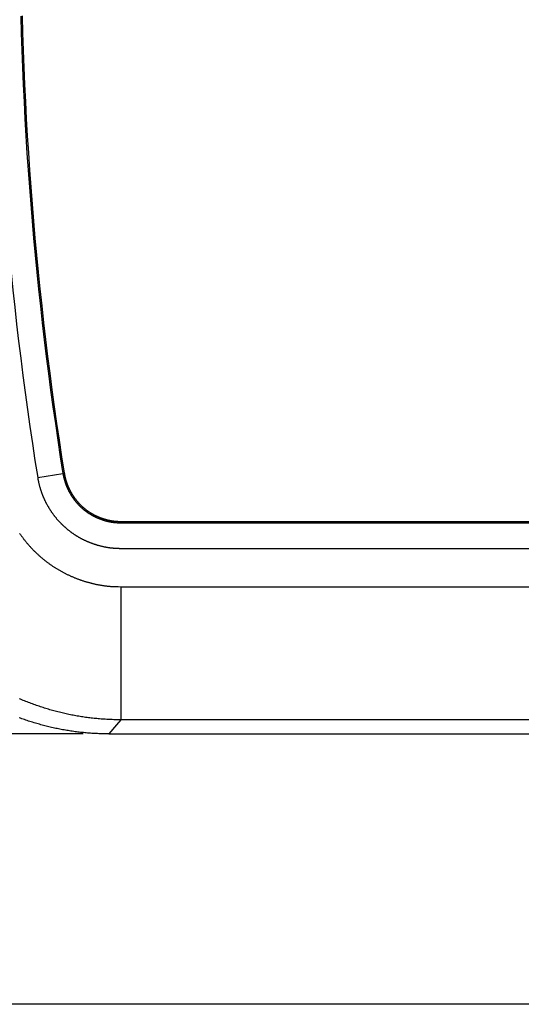
# Model space of a CAD drawing. Units: millimetres. Extents: x 0 to 841, y 0 to 594.
# Drawn here: x 65 to 94, y 193 to 251 of the extents above; entities that cross this region are included whole.
import ezdxf

# ---------------------------------------------------------------- set-up
doc = ezdxf.new("R2010")
doc.units = ezdxf.units.MM
doc.layers.add('LAYER_1', color=179, linetype='Continuous')
doc.layers.add('SLD-0', color=179, linetype='Continuous')

msp = doc.modelspace()

# ---------------------------------------------------------------- linework, layer by layer
at = {"layer": 'LAYER_1'}
for p, q in [((68.325, 209.068), (35.735, 209.068)), ((184.385, 193.222), (52.235, 193.222))]:
    msp.add_line(p, q, dxfattribs=at)
at = {"layer": 'SLD-0'}
for p, q in [((64.672, 251.136), (64.7, 250.13)), ((64.751, 251.138), (64.778, 250.133)), ((64.7, 250.13), (64.733, 249.125)), ((64.778, 250.133), (64.811, 249.128)), ((64.733, 249.125), (64.77, 248.12)), ((64.811, 249.128), (64.849, 248.124)), ((64.77, 248.12), (64.813, 247.116)), ((64.849, 248.124), (64.891, 247.12)), ((64.813, 247.116), (64.86, 246.113)), ((64.891, 247.12), (64.939, 246.117)), ((64.86, 246.113), (64.913, 245.11)), ((64.939, 246.117), (64.992, 245.114)), ((64.913, 245.11), (64.971, 244.108)), ((64.992, 245.114), (65.049, 244.112)), ((64.971, 244.108), (65.033, 243.106)), ((65.049, 244.112), (65.112, 243.111)), ((65.033, 243.106), (65.101, 242.106)), ((65.112, 243.111), (65.179, 242.111)), ((65.101, 242.106), (65.173, 241.107)), ((65.179, 242.111), (65.251, 241.112)), ((65.173, 241.107), (65.25, 240.108)), ((65.251, 241.112), (65.329, 240.114)), ((65.25, 240.108), (65.332, 239.111)), ((65.329, 240.114), (65.411, 239.118)), ((65.332, 239.111), (65.42, 238.115)), ((65.411, 239.118), (65.498, 238.122)), ((65.42, 238.115), (65.512, 237.12)), ((65.498, 238.122), (65.59, 237.127)), ((65.512, 237.12), (65.608, 236.126)), ((65.59, 237.127), (65.687, 236.134)), ((65.608, 236.126), (65.71, 235.134)), ((65.687, 236.134), (65.788, 235.142)), ((65.71, 235.134), (65.817, 234.143)), ((65.788, 235.142), (65.895, 234.152)), ((65.817, 234.143), (65.928, 233.154)), ((65.895, 234.152), (66.006, 233.163)), ((65.928, 233.154), (66.044, 232.166)), ((66.006, 233.163), (66.122, 232.176)), ((66.044, 232.166), (66.165, 231.18)), ((66.122, 232.176), (66.243, 231.19)), ((66.165, 231.18), (66.29, 230.196)), ((66.243, 231.19), (66.368, 230.206)), ((66.29, 230.196), (66.42, 229.213)), ((66.368, 230.206), (66.498, 229.223)), ((66.42, 229.213), (66.555, 228.232)), ((66.498, 229.223), (66.633, 228.243)), ((66.555, 228.232), (66.695, 227.253)), ((66.633, 228.243), (66.772, 227.264)), ((66.695, 227.253), (66.839, 226.276)), ((66.772, 227.264), (66.916, 226.287)), ((66.839, 226.276), (66.987, 225.3)), ((66.916, 226.287), (67.065, 225.312)), ((66.987, 225.3), (67.141, 224.327)), ((67.065, 225.312), (67.218, 224.34)), ((65.659, 224.092), (67.141, 224.327)), ((65.659, 224.092), (65.664, 224.065)), ((65.664, 224.065), (65.668, 224.038)), ((65.668, 224.038), (65.673, 224.011)), ((65.673, 224.011), (65.678, 223.984)), ((65.678, 223.984), (65.682, 223.957)), ((65.682, 223.957), (65.688, 223.93)), ((65.688, 223.93), (65.693, 223.903)), ((65.693, 223.903), (65.698, 223.876)), ((65.698, 223.876), (65.704, 223.85)), ((67.218, 224.34), (67.141, 224.327)), ((67.141, 224.327), (67.144, 224.305)), ((67.144, 224.305), (67.148, 224.283)), ((67.148, 224.283), (67.152, 224.261)), ((67.152, 224.261), (67.156, 224.239)), ((67.156, 224.239), (67.16, 224.217)), ((67.16, 224.217), (67.164, 224.196)), ((67.164, 224.196), (67.168, 224.175)), ((67.168, 224.175), (67.173, 224.153)), ((67.173, 224.153), (67.177, 224.132)), ((67.177, 224.132), (67.182, 224.111)), ((67.182, 224.111), (67.187, 224.09)), ((67.187, 224.09), (67.192, 224.069)), ((67.192, 224.069), (67.197, 224.049)), ((67.197, 224.049), (67.202, 224.028)), ((67.202, 224.028), (67.207, 224.008)), ((67.207, 224.008), (67.213, 223.988)), ((67.213, 223.988), (67.218, 223.967)), ((67.218, 224.34), (67.222, 224.318)), ((67.218, 223.967), (67.224, 223.947)), ((67.222, 224.318), (67.225, 224.296)), ((67.224, 223.947), (67.229, 223.928)), ((67.225, 224.296), (67.229, 224.275)), ((67.229, 224.275), (67.233, 224.254)), ((67.229, 223.928), (67.235, 223.908)), ((67.233, 224.254), (67.237, 224.232)), ((67.235, 223.908), (67.241, 223.888)), ((67.237, 224.232), (67.241, 224.211)), ((67.241, 224.211), (67.245, 224.191)), ((67.241, 223.888), (67.247, 223.868)), ((67.245, 224.191), (67.25, 224.17)), ((67.25, 224.17), (67.254, 224.149)), ((67.254, 224.149), (67.259, 224.129)), ((67.259, 224.129), (67.263, 224.108)), ((67.263, 224.108), (67.268, 224.088)), ((67.268, 224.088), (67.273, 224.068)), ((67.273, 224.068), (67.278, 224.048)), ((67.278, 224.048), (67.283, 224.028)), ((67.283, 224.028), (67.288, 224.008)), ((67.288, 224.008), (67.294, 223.988)), ((67.294, 223.988), (67.299, 223.969)), ((67.299, 223.969), (67.305, 223.949)), ((67.305, 223.949), (67.31, 223.93)), ((67.31, 223.93), (67.316, 223.911)), ((67.316, 223.911), (67.322, 223.892)), ((67.322, 223.892), (67.328, 223.873)), ((67.328, 223.873), (67.334, 223.854)), ((65.704, 223.85), (65.709, 223.823)), ((65.709, 223.823), (65.715, 223.797)), ((65.715, 223.797), (65.721, 223.77)), ((65.721, 223.77), (65.727, 223.744)), ((65.727, 223.744), (65.734, 223.717)), ((65.734, 223.717), (65.74, 223.691)), ((65.74, 223.691), (65.747, 223.664)), ((65.747, 223.664), (65.753, 223.638)), ((65.753, 223.638), (65.76, 223.612)), ((65.76, 223.612), (65.767, 223.586)), ((65.767, 223.586), (65.774, 223.559)), ((65.774, 223.559), (65.782, 223.533)), ((65.782, 223.533), (65.789, 223.507)), ((65.789, 223.507), (65.797, 223.481)), ((65.797, 223.481), (65.805, 223.455)), ((65.805, 223.455), (65.812, 223.429)), ((65.812, 223.429), (65.82, 223.404)), ((65.82, 223.404), (65.829, 223.378)), ((65.829, 223.378), (65.837, 223.352)), ((65.837, 223.352), (65.845, 223.326)), ((65.845, 223.326), (65.854, 223.301)), ((65.854, 223.301), (65.863, 223.275)), ((67.247, 223.868), (67.253, 223.849)), ((67.253, 223.849), (67.259, 223.83)), ((67.259, 223.83), (67.265, 223.81)), ((67.265, 223.81), (67.272, 223.791)), ((67.272, 223.791), (67.278, 223.772)), ((67.278, 223.772), (67.285, 223.753)), ((67.285, 223.753), (67.292, 223.734)), ((67.292, 223.734), (67.298, 223.716)), ((67.298, 223.716), (67.305, 223.697)), ((67.305, 223.697), (67.312, 223.678)), ((67.312, 223.678), (67.319, 223.66)), ((67.319, 223.66), (67.326, 223.642)), ((67.326, 223.642), (67.333, 223.623)), ((67.333, 223.623), (67.34, 223.605)), ((67.334, 223.854), (67.34, 223.835)), ((67.34, 223.835), (67.346, 223.816)), ((67.34, 223.605), (67.348, 223.587)), ((67.346, 223.816), (67.353, 223.798)), ((67.348, 223.587), (67.355, 223.569)), ((67.353, 223.798), (67.359, 223.779)), ((67.355, 223.569), (67.363, 223.551)), ((67.359, 223.779), (67.366, 223.761)), ((67.363, 223.551), (67.37, 223.533)), ((67.366, 223.761), (67.372, 223.743)), ((67.37, 223.533), (67.378, 223.516)), ((67.372, 223.743), (67.379, 223.724)), ((67.378, 223.516), (67.386, 223.498)), ((67.379, 223.724), (67.386, 223.706)), ((67.386, 223.706), (67.392, 223.688)), ((67.386, 223.498), (67.393, 223.481)), ((67.392, 223.688), (67.399, 223.67)), ((67.393, 223.481), (67.401, 223.463)), ((67.399, 223.67), (67.406, 223.652)), ((67.401, 223.463), (67.409, 223.446)), ((67.406, 223.652), (67.413, 223.635)), ((67.409, 223.446), (67.417, 223.428)), ((67.413, 223.635), (67.42, 223.617)), ((67.417, 223.428), (67.425, 223.411)), ((67.42, 223.617), (67.428, 223.599)), ((67.425, 223.411), (67.433, 223.394)), ((67.428, 223.599), (67.435, 223.582)), ((67.433, 223.394), (67.442, 223.377)), ((67.435, 223.582), (67.442, 223.564)), ((67.442, 223.564), (67.45, 223.547)), ((67.442, 223.377), (67.45, 223.36)), ((67.45, 223.547), (67.457, 223.53)), ((67.45, 223.36), (67.458, 223.343)), ((67.457, 223.53), (67.465, 223.513)), ((67.458, 223.343), (67.467, 223.327)), ((67.465, 223.513), (67.473, 223.496)), ((67.467, 223.327), (67.475, 223.31)), ((67.473, 223.496), (67.48, 223.479)), ((67.475, 223.31), (67.484, 223.293)), ((67.48, 223.479), (67.488, 223.462)), ((67.488, 223.462), (67.496, 223.445)), ((67.496, 223.445), (67.504, 223.428)), ((67.504, 223.428), (67.512, 223.412)), ((67.512, 223.412), (67.52, 223.395)), ((67.52, 223.395), (67.529, 223.379)), ((67.529, 223.379), (67.537, 223.362)), ((67.537, 223.362), (67.545, 223.346)), ((67.545, 223.346), (67.554, 223.33)), ((67.554, 223.33), (67.562, 223.314)), ((67.562, 223.314), (67.571, 223.297)), ((67.571, 223.297), (67.579, 223.281)), ((65.863, 223.275), (65.872, 223.25)), ((65.872, 223.25), (65.881, 223.224)), ((65.881, 223.224), (65.89, 223.199)), ((65.89, 223.199), (65.899, 223.173)), ((65.899, 223.173), (65.909, 223.148)), ((65.909, 223.148), (65.918, 223.123)), ((65.918, 223.123), (65.928, 223.097)), ((65.928, 223.097), (65.938, 223.072)), ((65.938, 223.072), (65.948, 223.047)), ((65.948, 223.047), (65.958, 223.022)), ((65.958, 223.022), (65.968, 222.997)), ((65.968, 222.997), (65.979, 222.972)), ((65.979, 222.972), (65.989, 222.947)), ((65.989, 222.947), (66, 222.922)), ((66, 222.922), (66.011, 222.897)), ((66.011, 222.897), (66.022, 222.872)), ((66.022, 222.872), (66.033, 222.848)), ((66.033, 222.848), (66.044, 222.823)), ((66.044, 222.823), (66.056, 222.798)), ((66.056, 222.798), (66.067, 222.774)), ((66.067, 222.774), (66.079, 222.749)), ((66.079, 222.749), (66.091, 222.725)), ((66.091, 222.725), (66.103, 222.701)), ((67.484, 223.293), (67.493, 223.277)), ((67.493, 223.277), (67.501, 223.26)), ((67.501, 223.26), (67.51, 223.244)), ((67.51, 223.244), (67.519, 223.228)), ((67.519, 223.228), (67.528, 223.211)), ((67.528, 223.211), (67.537, 223.195)), ((67.537, 223.195), (67.546, 223.179)), ((67.546, 223.179), (67.555, 223.163)), ((67.555, 223.163), (67.565, 223.147)), ((67.565, 223.147), (67.574, 223.131)), ((67.574, 223.131), (67.583, 223.116)), ((67.579, 223.281), (67.588, 223.266)), ((67.583, 223.116), (67.593, 223.1)), ((67.588, 223.266), (67.597, 223.25)), ((67.593, 223.1), (67.602, 223.084)), ((67.597, 223.25), (67.606, 223.234)), ((67.602, 223.084), (67.612, 223.069)), ((67.606, 223.234), (67.614, 223.218)), ((67.612, 223.069), (67.621, 223.053)), ((67.614, 223.218), (67.623, 223.202)), ((67.621, 223.053), (67.631, 223.038)), ((67.623, 223.202), (67.632, 223.187)), ((67.631, 223.038), (67.641, 223.022)), ((67.632, 223.187), (67.641, 223.171)), ((67.641, 223.171), (67.651, 223.156)), ((67.641, 223.022), (67.65, 223.007)), ((67.65, 223.007), (67.66, 222.992)), ((67.651, 223.156), (67.66, 223.141)), ((67.66, 223.141), (67.669, 223.125)), ((67.66, 222.992), (67.67, 222.977)), ((67.669, 223.125), (67.678, 223.11)), ((67.67, 222.977), (67.68, 222.962)), ((67.678, 223.11), (67.688, 223.095)), ((67.68, 222.962), (67.69, 222.947)), ((67.688, 223.095), (67.697, 223.08)), ((67.69, 222.947), (67.7, 222.932)), ((67.697, 223.08), (67.707, 223.065)), ((67.7, 222.932), (67.71, 222.917)), ((67.707, 223.065), (67.716, 223.05)), ((67.71, 222.917), (67.721, 222.902)), ((67.716, 223.05), (67.726, 223.035)), ((67.721, 222.902), (67.731, 222.887)), ((67.726, 223.035), (67.736, 223.02)), ((67.731, 222.887), (67.741, 222.873)), ((67.736, 223.02), (67.745, 223.005)), ((67.741, 222.873), (67.752, 222.858)), ((67.745, 223.005), (67.755, 222.991)), ((67.752, 222.858), (67.762, 222.844)), ((67.755, 222.991), (67.765, 222.976)), ((67.762, 222.844), (67.773, 222.829)), ((67.765, 222.976), (67.775, 222.961)), ((67.773, 222.829), (67.783, 222.815)), ((67.775, 222.961), (67.785, 222.947)), ((67.783, 222.815), (67.794, 222.801)), ((67.785, 222.947), (67.795, 222.933)), ((67.794, 222.801), (67.805, 222.786)), ((67.795, 222.933), (67.805, 222.918)), ((67.805, 222.918), (67.815, 222.904)), ((67.805, 222.786), (67.816, 222.772)), ((67.815, 222.904), (67.826, 222.89)), ((67.816, 222.772), (67.826, 222.758)), ((67.826, 222.89), (67.836, 222.876)), ((67.826, 222.758), (67.837, 222.744)), ((67.836, 222.876), (67.846, 222.862)), ((67.837, 222.744), (67.848, 222.73)), ((67.846, 222.862), (67.857, 222.848)), ((67.848, 222.73), (67.859, 222.716)), ((67.857, 222.848), (67.867, 222.834)), ((67.867, 222.834), (67.878, 222.82)), ((67.878, 222.82), (67.888, 222.806)), ((67.888, 222.806), (67.899, 222.793)), ((67.899, 222.793), (67.91, 222.779)), ((67.91, 222.779), (67.921, 222.765)), ((67.921, 222.765), (67.931, 222.752)), ((67.931, 222.752), (67.942, 222.739)), ((67.942, 222.739), (67.953, 222.725)), ((67.953, 222.725), (67.964, 222.712)), ((66.103, 222.701), (66.115, 222.676)), ((66.115, 222.676), (66.127, 222.652)), ((66.127, 222.652), (66.14, 222.628)), ((66.14, 222.628), (66.152, 222.603)), ((66.152, 222.603), (66.165, 222.579)), ((66.165, 222.579), (66.178, 222.555)), ((66.178, 222.555), (66.19, 222.531)), ((66.19, 222.531), (66.204, 222.507)), ((66.204, 222.507), (66.217, 222.483)), ((66.217, 222.483), (66.23, 222.459)), ((66.23, 222.459), (66.243, 222.436)), ((66.243, 222.436), (66.257, 222.412)), ((66.257, 222.412), (66.271, 222.388)), ((66.271, 222.388), (66.285, 222.365)), ((66.285, 222.365), (66.298, 222.341)), ((66.298, 222.341), (66.312, 222.318)), ((66.312, 222.318), (66.327, 222.295)), ((66.327, 222.295), (66.341, 222.271)), ((66.341, 222.271), (66.355, 222.248)), ((66.355, 222.248), (66.37, 222.225)), ((66.37, 222.225), (66.384, 222.202)), ((66.384, 222.202), (66.399, 222.18)), ((66.399, 222.18), (66.414, 222.157)), ((66.414, 222.157), (66.429, 222.134)), ((67.859, 222.716), (67.87, 222.702)), ((67.87, 222.702), (67.882, 222.689)), ((67.882, 222.689), (67.893, 222.675)), ((67.893, 222.675), (67.904, 222.661)), ((67.904, 222.661), (67.915, 222.648)), ((67.915, 222.648), (67.927, 222.634)), ((67.927, 222.634), (67.938, 222.621)), ((67.938, 222.621), (67.95, 222.608)), ((67.95, 222.608), (67.961, 222.595)), ((67.961, 222.595), (67.973, 222.581)), ((67.964, 222.712), (67.975, 222.699)), ((67.973, 222.581), (67.985, 222.568)), ((67.975, 222.699), (67.987, 222.686)), ((67.985, 222.568), (67.997, 222.555)), ((67.987, 222.686), (67.998, 222.672)), ((67.997, 222.555), (68.008, 222.542)), ((67.998, 222.672), (68.009, 222.659)), ((68.008, 222.542), (68.02, 222.529)), ((68.009, 222.659), (68.02, 222.647)), ((68.02, 222.647), (68.032, 222.634)), ((68.02, 222.529), (68.032, 222.517)), ((68.032, 222.634), (68.043, 222.621)), ((68.032, 222.517), (68.044, 222.504)), ((68.043, 222.621), (68.055, 222.608)), ((68.044, 222.504), (68.056, 222.491)), ((68.055, 222.608), (68.066, 222.596)), ((68.056, 222.491), (68.069, 222.479)), ((68.066, 222.596), (68.078, 222.583)), ((68.069, 222.479), (68.081, 222.466)), ((68.078, 222.583), (68.09, 222.57)), ((68.081, 222.466), (68.093, 222.454)), ((68.09, 222.57), (68.101, 222.558)), ((68.093, 222.454), (68.105, 222.441)), ((68.101, 222.558), (68.113, 222.546)), ((68.105, 222.441), (68.118, 222.429)), ((68.113, 222.546), (68.125, 222.533)), ((68.118, 222.429), (68.13, 222.417)), ((68.125, 222.533), (68.137, 222.521)), ((68.13, 222.417), (68.143, 222.404)), ((68.137, 222.521), (68.149, 222.509)), ((68.143, 222.404), (68.155, 222.392)), ((68.149, 222.509), (68.161, 222.497)), ((68.155, 222.392), (68.168, 222.38)), ((68.161, 222.497), (68.173, 222.485)), ((68.168, 222.38), (68.181, 222.368)), ((68.173, 222.485), (68.185, 222.473)), ((68.181, 222.368), (68.193, 222.356)), ((68.185, 222.473), (68.197, 222.461)), ((68.193, 222.356), (68.206, 222.344)), ((68.197, 222.461), (68.21, 222.449)), ((68.206, 222.344), (68.219, 222.333)), ((68.21, 222.449), (68.222, 222.437)), ((68.219, 222.333), (68.232, 222.321)), ((68.222, 222.437), (68.234, 222.426)), ((68.232, 222.321), (68.245, 222.309)), ((68.234, 222.426), (68.247, 222.414)), ((68.245, 222.309), (68.258, 222.298)), ((68.247, 222.414), (68.259, 222.402)), ((68.258, 222.298), (68.271, 222.286)), ((68.259, 222.402), (68.272, 222.391)), ((68.271, 222.286), (68.284, 222.275)), ((68.272, 222.391), (68.285, 222.379)), ((68.284, 222.275), (68.298, 222.264)), ((68.285, 222.379), (68.297, 222.368)), ((68.297, 222.368), (68.31, 222.357)), ((68.298, 222.264), (68.311, 222.252)), ((68.31, 222.357), (68.323, 222.346)), ((68.311, 222.252), (68.324, 222.241)), ((68.323, 222.346), (68.336, 222.334)), ((68.324, 222.241), (68.338, 222.23)), ((68.336, 222.334), (68.349, 222.323)), ((68.338, 222.23), (68.351, 222.219)), ((68.349, 222.323), (68.362, 222.312)), ((68.351, 222.219), (68.365, 222.208)), ((68.362, 222.312), (68.375, 222.301)), ((68.365, 222.208), (68.378, 222.197)), ((68.375, 222.301), (68.388, 222.291)), ((68.378, 222.197), (68.392, 222.186)), ((68.388, 222.291), (68.401, 222.28)), ((68.392, 222.186), (68.406, 222.175)), ((68.401, 222.28), (68.414, 222.269)), ((68.406, 222.175), (68.419, 222.164)), ((68.414, 222.269), (68.427, 222.258)), ((68.419, 222.164), (68.433, 222.154)), ((68.427, 222.258), (68.441, 222.248)), ((68.433, 222.154), (68.447, 222.143)), ((68.441, 222.248), (68.454, 222.237)), ((68.447, 222.143), (68.461, 222.133)), ((68.454, 222.237), (68.468, 222.227)), ((68.468, 222.227), (68.481, 222.216)), ((68.481, 222.216), (68.495, 222.206)), ((68.495, 222.206), (68.508, 222.196)), ((68.508, 222.196), (68.522, 222.185)), ((68.522, 222.185), (68.536, 222.175)), ((68.536, 222.175), (68.549, 222.165)), ((68.549, 222.165), (68.563, 222.155)), ((68.563, 222.155), (68.577, 222.145)), ((68.577, 222.145), (68.591, 222.135)), ((66.429, 222.134), (66.444, 222.112)), ((66.444, 222.112), (66.459, 222.089)), ((66.459, 222.089), (66.474, 222.067)), ((66.474, 222.067), (66.49, 222.045)), ((66.49, 222.045), (66.505, 222.022)), ((66.505, 222.022), (66.521, 222)), ((66.521, 222), (66.536, 221.978)), ((66.536, 221.978), (66.552, 221.956)), ((66.552, 221.956), (66.568, 221.935)), ((66.568, 221.935), (66.584, 221.913)), ((66.584, 221.913), (66.601, 221.891)), ((66.601, 221.891), (66.617, 221.87)), ((66.617, 221.87), (66.633, 221.848)), ((66.633, 221.848), (66.65, 221.827)), ((66.65, 221.827), (66.667, 221.806)), ((66.667, 221.806), (66.684, 221.784)), ((66.684, 221.784), (66.7, 221.763)), ((66.7, 221.763), (66.718, 221.742)), ((66.718, 221.742), (66.735, 221.721)), ((66.735, 221.721), (66.752, 221.701)), ((66.752, 221.701), (66.769, 221.68)), ((66.769, 221.68), (66.787, 221.659)), ((66.787, 221.659), (66.805, 221.639)), ((66.805, 221.639), (66.823, 221.618)), ((66.823, 221.618), (66.84, 221.598)), ((66.84, 221.598), (66.859, 221.578)), ((66.859, 221.578), (66.877, 221.557)), ((68.461, 222.133), (68.475, 222.122)), ((68.475, 222.122), (68.489, 222.112)), ((68.489, 222.112), (68.503, 222.102)), ((68.503, 222.102), (68.518, 222.091)), ((68.518, 222.091), (68.532, 222.081)), ((68.532, 222.081), (68.546, 222.071)), ((68.546, 222.071), (68.56, 222.061)), ((68.56, 222.061), (68.575, 222.051)), ((68.575, 222.051), (68.589, 222.041)), ((68.589, 222.041), (68.604, 222.031)), ((68.591, 222.135), (68.605, 222.126)), ((68.604, 222.031), (68.618, 222.022)), ((68.605, 222.126), (68.619, 222.116)), ((68.618, 222.022), (68.633, 222.012)), ((68.619, 222.116), (68.633, 222.106)), ((68.633, 222.106), (68.648, 222.097)), ((68.633, 222.012), (68.648, 222.002)), ((68.648, 222.097), (68.662, 222.087)), ((68.648, 222.002), (68.663, 221.993)), ((68.662, 222.087), (68.676, 222.078)), ((68.663, 221.993), (68.678, 221.983)), ((68.676, 222.078), (68.691, 222.068)), ((68.678, 221.983), (68.692, 221.974)), ((68.691, 222.068), (68.705, 222.059)), ((68.692, 221.974), (68.707, 221.965)), ((68.705, 222.059), (68.72, 222.05)), ((68.707, 221.965), (68.722, 221.955)), ((68.72, 222.05), (68.734, 222.04)), ((68.722, 221.955), (68.737, 221.946)), ((68.734, 222.04), (68.749, 222.031)), ((68.737, 221.946), (68.753, 221.937)), ((68.749, 222.031), (68.763, 222.022)), ((68.753, 221.937), (68.768, 221.928)), ((68.763, 222.022), (68.778, 222.013)), ((68.768, 221.928), (68.783, 221.919)), ((68.778, 222.013), (68.793, 222.004)), ((68.783, 221.919), (68.798, 221.91)), ((68.793, 222.004), (68.808, 221.996)), ((68.798, 221.91), (68.814, 221.901)), ((68.808, 221.996), (68.823, 221.987)), ((68.814, 221.901), (68.829, 221.892)), ((68.823, 221.987), (68.838, 221.978)), ((68.829, 221.892), (68.845, 221.884)), ((68.838, 221.978), (68.853, 221.969)), ((68.845, 221.884), (68.86, 221.875)), ((68.853, 221.969), (68.868, 221.961)), ((68.86, 221.875), (68.876, 221.867)), ((68.868, 221.961), (68.883, 221.952)), ((68.876, 221.867), (68.892, 221.858)), ((68.883, 221.952), (68.898, 221.944)), ((68.892, 221.858), (68.907, 221.85)), ((68.898, 221.944), (68.913, 221.936)), ((68.907, 221.85), (68.923, 221.841)), ((68.913, 221.936), (68.929, 221.927)), ((68.923, 221.841), (68.939, 221.833)), ((68.929, 221.927), (68.944, 221.919)), ((68.939, 221.833), (68.955, 221.825)), ((68.944, 221.919), (68.96, 221.911)), ((68.955, 221.825), (68.971, 221.817)), ((68.96, 221.911), (68.975, 221.903)), ((68.971, 221.817), (68.987, 221.809)), ((68.975, 221.903), (68.991, 221.895)), ((68.987, 221.809), (69.003, 221.801)), ((68.991, 221.895), (69.006, 221.887)), ((69.003, 221.801), (69.019, 221.793)), ((69.006, 221.887), (69.022, 221.879)), ((69.019, 221.793), (69.035, 221.785)), ((69.022, 221.879), (69.038, 221.871)), ((69.035, 221.785), (69.052, 221.777)), ((69.038, 221.871), (69.054, 221.863)), ((69.052, 221.777), (69.068, 221.769)), ((69.054, 221.863), (69.069, 221.856)), ((69.068, 221.769), (69.084, 221.762)), ((69.069, 221.856), (69.085, 221.848)), ((69.084, 221.762), (69.101, 221.754)), ((69.085, 221.848), (69.101, 221.841)), ((69.101, 221.841), (69.117, 221.833)), ((69.101, 221.754), (69.117, 221.747)), ((69.117, 221.833), (69.133, 221.826)), ((69.117, 221.747), (69.134, 221.739)), ((69.133, 221.826), (69.15, 221.818)), ((69.134, 221.739), (69.151, 221.732)), ((69.15, 221.818), (69.166, 221.811)), ((69.151, 221.732), (69.167, 221.725)), ((69.166, 221.811), (69.182, 221.804)), ((69.167, 221.725), (69.184, 221.717)), ((69.182, 221.804), (69.198, 221.797)), ((69.184, 221.717), (69.201, 221.71)), ((69.198, 221.797), (69.215, 221.79)), ((69.201, 221.71), (69.218, 221.703)), ((69.215, 221.79), (69.231, 221.783)), ((69.218, 221.703), (69.235, 221.696)), ((69.231, 221.783), (69.248, 221.776)), ((69.235, 221.696), (69.252, 221.689)), ((69.248, 221.776), (69.264, 221.769)), ((69.252, 221.689), (69.269, 221.683)), ((69.264, 221.769), (69.281, 221.762)), ((69.269, 221.683), (69.286, 221.676)), ((69.281, 221.762), (69.298, 221.756)), ((69.286, 221.676), (69.303, 221.669)), ((69.298, 221.756), (69.315, 221.749)), ((69.303, 221.669), (69.32, 221.662)), ((69.315, 221.749), (69.331, 221.742)), ((69.32, 221.662), (69.337, 221.656)), ((69.331, 221.742), (69.348, 221.736)), ((69.337, 221.656), (69.355, 221.649)), ((69.348, 221.736), (69.365, 221.729)), ((69.355, 221.649), (69.372, 221.643)), ((69.365, 221.729), (69.382, 221.723)), ((69.372, 221.643), (69.39, 221.637)), ((69.382, 221.723), (69.399, 221.717)), ((69.39, 221.637), (69.407, 221.63)), ((69.399, 221.717), (69.416, 221.711)), ((69.407, 221.63), (69.425, 221.624)), ((69.416, 221.711), (69.433, 221.705)), ((69.425, 221.624), (69.443, 221.618)), ((69.433, 221.705), (69.451, 221.698)), ((69.443, 221.618), (69.46, 221.612)), ((69.451, 221.698), (69.468, 221.693)), ((69.46, 221.612), (69.478, 221.606)), ((69.468, 221.693), (69.485, 221.687)), ((69.478, 221.606), (69.496, 221.6)), ((69.485, 221.687), (69.503, 221.681)), ((69.496, 221.6), (69.514, 221.595)), ((69.503, 221.681), (69.52, 221.675)), ((69.514, 221.595), (69.532, 221.589)), ((69.52, 221.675), (69.538, 221.67)), ((69.532, 221.589), (69.55, 221.583)), ((69.538, 221.67), (69.555, 221.664)), ((69.55, 221.583), (69.568, 221.578)), ((69.555, 221.664), (69.573, 221.659)), ((69.568, 221.578), (69.587, 221.573)), ((69.573, 221.659), (69.591, 221.653)), ((69.587, 221.573), (69.605, 221.567)), ((69.591, 221.653), (69.609, 221.648)), ((69.605, 221.567), (69.623, 221.562)), ((69.609, 221.648), (69.627, 221.643)), ((69.627, 221.643), (69.645, 221.638)), ((69.645, 221.638), (69.663, 221.633)), ((69.663, 221.633), (69.681, 221.628)), ((69.681, 221.628), (69.699, 221.623)), ((69.699, 221.623), (69.717, 221.618)), ((69.717, 221.618), (69.736, 221.614)), ((69.736, 221.614), (69.754, 221.609)), ((69.754, 221.609), (69.773, 221.605)), ((69.773, 221.605), (69.791, 221.6)), ((69.791, 221.6), (69.81, 221.596)), ((69.81, 221.596), (69.829, 221.592)), ((69.829, 221.592), (69.847, 221.588)), ((69.847, 221.588), (69.866, 221.584)), ((69.866, 221.584), (69.885, 221.58)), ((69.885, 221.58), (69.904, 221.576)), ((69.904, 221.576), (69.924, 221.573)), ((69.924, 221.573), (69.943, 221.569)), ((69.943, 221.569), (69.962, 221.566)), ((69.962, 221.566), (69.982, 221.563)), ((66.877, 221.557), (66.895, 221.537)), ((66.895, 221.537), (66.913, 221.517)), ((66.913, 221.517), (66.932, 221.497)), ((66.932, 221.497), (66.951, 221.478)), ((66.951, 221.478), (66.969, 221.458)), ((66.969, 221.458), (66.988, 221.438)), ((66.988, 221.438), (67.007, 221.419)), ((67.007, 221.419), (67.026, 221.4)), ((67.026, 221.4), (67.046, 221.38)), ((67.046, 221.38), (67.065, 221.361)), ((67.065, 221.361), (67.085, 221.342)), ((67.085, 221.342), (67.104, 221.323)), ((67.104, 221.323), (67.124, 221.304)), ((67.124, 221.304), (67.144, 221.285)), ((67.144, 221.285), (67.164, 221.267)), ((67.164, 221.267), (67.184, 221.248)), ((67.184, 221.248), (67.204, 221.23)), ((67.204, 221.23), (67.224, 221.211)), ((67.224, 221.211), (67.244, 221.193)), ((67.244, 221.193), (67.265, 221.175)), ((67.265, 221.175), (67.285, 221.157)), ((67.285, 221.157), (67.306, 221.139)), ((67.306, 221.139), (67.326, 221.121)), ((67.326, 221.121), (67.347, 221.104)), ((67.347, 221.104), (67.368, 221.086)), ((67.368, 221.086), (67.389, 221.069)), ((67.389, 221.069), (67.41, 221.051)), ((67.41, 221.051), (67.431, 221.034)), ((67.431, 221.034), (67.453, 221.017)), ((67.453, 221.017), (67.474, 221)), ((67.474, 221), (67.495, 220.984)), ((69.623, 221.562), (69.642, 221.557)), ((69.642, 221.557), (69.66, 221.552)), ((69.66, 221.552), (69.679, 221.547)), ((69.679, 221.547), (69.698, 221.542)), ((69.698, 221.542), (69.717, 221.537)), ((69.717, 221.537), (69.736, 221.533)), ((69.736, 221.533), (69.755, 221.528)), ((69.755, 221.528), (69.774, 221.524)), ((69.774, 221.524), (69.793, 221.519)), ((69.793, 221.519), (69.812, 221.515)), ((69.812, 221.515), (69.831, 221.511)), ((69.831, 221.511), (69.851, 221.507)), ((69.851, 221.507), (69.87, 221.503)), ((69.87, 221.503), (69.89, 221.499)), ((69.89, 221.499), (69.909, 221.496)), ((69.909, 221.496), (69.929, 221.492)), ((69.929, 221.492), (69.949, 221.489)), ((69.949, 221.489), (69.969, 221.485)), ((69.969, 221.485), (69.989, 221.482)), ((69.982, 221.563), (70.001, 221.56)), ((69.989, 221.482), (70.009, 221.479)), ((70.001, 221.56), (70.021, 221.556)), ((70.009, 221.479), (70.029, 221.476)), ((70.021, 221.556), (70.041, 221.554)), ((70.029, 221.476), (70.05, 221.473)), ((70.041, 221.554), (70.061, 221.551)), ((70.05, 221.473), (70.07, 221.47)), ((70.061, 221.551), (70.081, 221.548)), ((70.07, 221.47), (70.091, 221.467)), ((70.081, 221.548), (70.101, 221.545)), ((70.091, 221.467), (70.111, 221.465)), ((70.101, 221.545), (70.121, 221.543)), ((70.111, 221.465), (70.132, 221.462)), ((70.121, 221.543), (70.141, 221.541)), ((70.132, 221.462), (70.153, 221.46)), ((70.141, 221.541), (70.161, 221.538)), ((70.153, 221.46), (70.174, 221.458)), ((70.161, 221.538), (70.182, 221.536)), ((70.174, 221.458), (70.195, 221.456)), ((70.182, 221.536), (70.202, 221.534)), ((70.195, 221.456), (70.216, 221.454)), ((70.202, 221.534), (70.223, 221.532)), ((70.216, 221.454), (70.237, 221.452)), ((70.223, 221.532), (70.244, 221.531)), ((70.237, 221.452), (70.259, 221.451)), ((70.244, 221.531), (70.265, 221.529)), ((70.259, 221.451), (70.28, 221.449)), ((70.265, 221.529), (70.285, 221.527)), ((70.28, 221.449), (70.302, 221.448)), ((70.285, 221.527), (70.307, 221.526)), ((70.302, 221.448), (70.323, 221.446)), ((70.307, 221.526), (70.328, 221.525)), ((70.323, 221.446), (70.345, 221.445)), ((70.328, 221.525), (70.349, 221.524)), ((70.345, 221.445), (70.367, 221.444)), ((70.349, 221.524), (70.37, 221.523)), ((70.367, 221.444), (70.389, 221.443)), ((70.37, 221.523), (70.392, 221.522)), ((70.389, 221.443), (70.411, 221.442)), ((70.392, 221.522), (70.414, 221.521)), ((70.411, 221.442), (70.433, 221.442)), ((70.414, 221.521), (70.435, 221.52)), ((70.433, 221.442), (70.456, 221.441)), ((70.435, 221.52), (70.457, 221.52)), ((70.456, 221.441), (70.478, 221.441)), ((70.457, 221.52), (70.479, 221.52)), ((70.478, 221.441), (70.501, 221.441)), ((70.479, 221.52), (70.501, 221.519)), ((70.501, 221.519), (70.523, 221.519)), ((70.501, 221.441), (70.523, 221.441)), ((70.523, 221.519), (74.128, 221.52)), ((70.523, 221.519), (70.523, 221.441)), ((70.523, 221.441), (166.096, 221.441)), ((74.128, 221.52), (88.548, 221.521)), ((88.548, 221.521), (102.968, 221.521)), ((64.601, 220.82), (64.623, 220.787)), ((64.623, 220.787), (64.646, 220.755)), ((64.646, 220.755), (64.669, 220.722)), ((64.669, 220.722), (64.692, 220.69)), ((64.692, 220.69), (64.715, 220.658)), ((64.715, 220.658), (64.738, 220.626)), ((64.738, 220.626), (64.762, 220.594)), ((64.762, 220.594), (64.785, 220.562)), ((64.785, 220.562), (64.809, 220.53)), ((64.809, 220.53), (64.833, 220.499)), ((64.833, 220.499), (64.857, 220.467)), ((64.857, 220.467), (64.881, 220.436)), ((64.881, 220.436), (64.906, 220.405)), ((67.495, 220.984), (67.517, 220.967)), ((67.517, 220.967), (67.538, 220.95)), ((67.538, 220.95), (67.56, 220.934)), ((67.56, 220.934), (67.582, 220.918)), ((67.582, 220.918), (67.603, 220.902)), ((67.603, 220.902), (67.625, 220.886)), ((67.625, 220.886), (67.647, 220.87)), ((67.647, 220.87), (67.669, 220.854)), ((67.669, 220.854), (67.691, 220.838)), ((67.691, 220.838), (67.713, 220.823)), ((67.713, 220.823), (67.736, 220.807)), ((67.736, 220.807), (67.758, 220.792)), ((67.758, 220.792), (67.781, 220.777)), ((67.781, 220.777), (67.803, 220.762)), ((67.803, 220.762), (67.826, 220.747)), ((67.826, 220.747), (67.848, 220.732)), ((67.848, 220.732), (67.871, 220.718)), ((67.871, 220.718), (67.894, 220.703)), ((67.894, 220.703), (67.917, 220.689)), ((67.917, 220.689), (67.94, 220.675)), ((67.94, 220.675), (67.963, 220.661)), ((67.963, 220.661), (67.986, 220.647)), ((67.986, 220.647), (68.009, 220.633)), ((68.009, 220.633), (68.033, 220.619)), ((68.033, 220.619), (68.056, 220.606)), ((68.056, 220.606), (68.08, 220.592)), ((68.08, 220.592), (68.103, 220.579)), ((68.103, 220.579), (68.127, 220.566)), ((68.127, 220.566), (68.151, 220.552)), ((68.151, 220.552), (68.175, 220.54)), ((68.175, 220.54), (68.198, 220.527)), ((68.198, 220.527), (68.222, 220.514)), ((68.222, 220.514), (68.247, 220.501)), ((68.247, 220.501), (68.271, 220.489)), ((68.271, 220.489), (68.295, 220.477)), ((68.295, 220.477), (68.319, 220.464)), ((68.319, 220.464), (68.344, 220.452)), ((68.344, 220.452), (68.368, 220.44)), ((68.368, 220.44), (68.393, 220.429)), ((68.393, 220.429), (68.418, 220.417)), ((68.418, 220.417), (68.442, 220.405)), ((64.906, 220.405), (64.931, 220.374)), ((64.931, 220.374), (64.956, 220.343)), ((64.956, 220.343), (64.981, 220.312)), ((64.981, 220.312), (65.006, 220.282)), ((65.006, 220.282), (65.031, 220.251)), ((65.031, 220.251), (65.057, 220.221)), ((65.057, 220.221), (65.082, 220.191)), ((65.082, 220.191), (65.108, 220.161)), ((65.108, 220.161), (65.134, 220.131)), ((65.134, 220.131), (65.161, 220.101)), ((65.161, 220.101), (65.187, 220.071)), ((65.187, 220.071), (65.214, 220.042)), ((65.214, 220.042), (65.24, 220.013)), ((65.24, 220.013), (65.267, 219.984)), ((65.267, 219.984), (65.294, 219.955)), ((65.294, 219.955), (65.321, 219.926)), ((65.321, 219.926), (65.349, 219.897)), ((65.349, 219.897), (65.376, 219.869)), ((65.376, 219.869), (65.404, 219.84)), ((65.404, 219.84), (65.432, 219.812)), ((68.442, 220.405), (68.467, 220.394)), ((68.467, 220.394), (68.492, 220.383)), ((68.492, 220.383), (68.517, 220.371)), ((68.517, 220.371), (68.542, 220.36)), ((68.542, 220.36), (68.567, 220.35)), ((68.567, 220.35), (68.592, 220.339)), ((68.592, 220.339), (68.617, 220.328)), ((68.617, 220.328), (68.642, 220.318)), ((68.642, 220.318), (68.668, 220.307)), ((68.668, 220.307), (68.693, 220.297)), ((68.693, 220.297), (68.718, 220.287)), ((68.718, 220.287), (68.744, 220.277)), ((68.744, 220.277), (68.769, 220.267)), ((68.769, 220.267), (68.795, 220.258)), ((68.795, 220.258), (68.82, 220.248)), ((68.82, 220.248), (68.846, 220.239)), ((68.846, 220.239), (68.871, 220.229)), ((68.871, 220.229), (68.897, 220.22)), ((68.897, 220.22), (68.923, 220.211)), ((68.923, 220.211), (68.948, 220.202)), ((68.948, 220.202), (68.974, 220.194)), ((68.974, 220.194), (69, 220.185)), ((69, 220.185), (69.026, 220.177)), ((69.026, 220.177), (69.052, 220.168)), ((69.052, 220.168), (69.078, 220.16)), ((69.078, 220.16), (69.103, 220.152)), ((69.103, 220.152), (69.129, 220.145)), ((69.129, 220.145), (69.155, 220.137)), ((69.155, 220.137), (69.181, 220.129)), ((69.181, 220.129), (69.207, 220.122)), ((69.207, 220.122), (69.234, 220.115)), ((69.234, 220.115), (69.26, 220.107)), ((69.26, 220.107), (69.286, 220.1)), ((69.286, 220.1), (69.312, 220.094)), ((69.312, 220.094), (69.338, 220.087)), ((69.338, 220.087), (69.364, 220.08)), ((69.364, 220.08), (69.391, 220.074)), ((69.391, 220.074), (69.417, 220.068)), ((69.417, 220.068), (69.443, 220.062)), ((69.443, 220.062), (69.47, 220.056)), ((69.47, 220.056), (69.496, 220.05)), ((69.496, 220.05), (69.523, 220.044)), ((69.523, 220.044), (69.549, 220.039)), ((69.549, 220.039), (69.576, 220.033)), ((69.576, 220.033), (69.602, 220.028)), ((69.602, 220.028), (69.629, 220.023)), ((69.629, 220.023), (69.656, 220.018)), ((69.656, 220.018), (69.682, 220.013)), ((69.682, 220.013), (69.709, 220.009)), ((69.709, 220.009), (69.736, 220.004)), ((69.736, 220.004), (69.763, 220)), ((69.763, 220), (69.789, 219.996)), ((69.789, 219.996), (69.816, 219.992)), ((69.816, 219.992), (69.843, 219.988)), ((69.843, 219.988), (69.87, 219.984)), ((69.87, 219.984), (69.897, 219.981)), ((69.897, 219.981), (69.924, 219.977)), ((69.924, 219.977), (69.951, 219.974)), ((69.951, 219.974), (69.978, 219.971)), ((69.978, 219.971), (70.006, 219.968)), ((70.006, 219.968), (70.033, 219.965)), ((70.033, 219.965), (70.06, 219.963)), ((70.06, 219.963), (70.087, 219.96)), ((70.087, 219.96), (70.114, 219.958)), ((70.114, 219.958), (70.142, 219.956)), ((70.142, 219.956), (70.169, 219.954)), ((70.169, 219.954), (70.196, 219.952)), ((70.196, 219.952), (70.224, 219.95)), ((70.224, 219.95), (70.251, 219.949)), ((70.251, 219.949), (70.278, 219.947)), ((70.278, 219.947), (70.306, 219.946)), ((70.306, 219.946), (70.333, 219.945)), ((70.333, 219.945), (70.361, 219.944)), ((70.361, 219.944), (70.388, 219.943)), ((70.388, 219.943), (70.415, 219.943)), ((70.415, 219.943), (70.443, 219.942)), ((70.443, 219.942), (70.47, 219.942)), ((70.47, 219.942), (70.498, 219.942)), ((70.498, 219.942), (70.525, 219.942)), ((70.525, 219.942), (166.095, 219.942)), ((65.432, 219.812), (65.46, 219.784)), ((65.46, 219.784), (65.488, 219.756)), ((65.488, 219.756), (65.516, 219.728)), ((65.516, 219.728), (65.545, 219.701)), ((65.545, 219.701), (65.573, 219.673)), ((65.573, 219.673), (65.602, 219.646)), ((65.602, 219.646), (65.631, 219.619)), ((65.631, 219.619), (65.66, 219.592)), ((65.66, 219.592), (65.689, 219.565)), ((65.689, 219.565), (65.719, 219.539)), ((65.719, 219.539), (65.748, 219.512)), ((65.748, 219.512), (65.778, 219.486)), ((65.778, 219.486), (65.808, 219.46)), ((65.808, 219.46), (65.838, 219.434)), ((65.838, 219.434), (65.868, 219.408)), ((65.868, 219.408), (65.898, 219.382)), ((65.898, 219.382), (65.928, 219.357)), ((65.928, 219.357), (65.959, 219.332)), ((65.959, 219.332), (65.99, 219.307)), ((65.99, 219.307), (66.02, 219.282)), ((66.02, 219.282), (66.051, 219.257)), ((66.051, 219.257), (66.082, 219.232)), ((66.082, 219.232), (66.114, 219.208)), ((66.114, 219.208), (66.145, 219.183)), ((66.145, 219.183), (66.176, 219.159)), ((66.176, 219.159), (66.208, 219.135)), ((66.208, 219.135), (66.24, 219.112)), ((66.24, 219.112), (66.272, 219.088)), ((66.272, 219.088), (66.304, 219.065)), ((66.304, 219.065), (66.336, 219.041)), ((66.336, 219.041), (66.368, 219.018)), ((66.368, 219.018), (66.4, 218.996)), ((66.4, 218.996), (66.433, 218.973)), ((66.433, 218.973), (66.465, 218.95)), ((66.465, 218.95), (66.498, 218.928)), ((66.498, 218.928), (66.531, 218.906)), ((66.531, 218.906), (66.564, 218.884)), ((66.564, 218.884), (66.597, 218.862)), ((66.597, 218.862), (66.63, 218.841)), ((66.63, 218.841), (66.664, 218.819)), ((66.664, 218.819), (66.697, 218.798)), ((66.697, 218.798), (66.731, 218.777)), ((66.731, 218.777), (66.765, 218.756)), ((66.765, 218.756), (66.798, 218.735)), ((66.798, 218.735), (66.832, 218.715)), ((66.832, 218.715), (66.866, 218.695)), ((66.866, 218.695), (66.901, 218.675)), ((66.901, 218.675), (66.935, 218.655)), ((66.935, 218.655), (66.969, 218.635)), ((66.969, 218.635), (67.004, 218.616)), ((67.004, 218.616), (67.038, 218.596)), ((67.038, 218.596), (67.073, 218.577)), ((67.073, 218.577), (67.108, 218.558)), ((67.108, 218.558), (67.143, 218.54)), ((67.143, 218.54), (67.178, 218.521)), ((67.178, 218.521), (67.213, 218.503)), ((67.213, 218.503), (67.248, 218.485)), ((67.248, 218.485), (67.284, 218.467)), ((67.284, 218.467), (67.319, 218.449)), ((67.319, 218.449), (67.355, 218.431)), ((67.355, 218.431), (67.39, 218.414)), ((67.39, 218.414), (67.426, 218.397)), ((67.426, 218.397), (67.462, 218.38)), ((67.462, 218.38), (67.498, 218.363)), ((67.498, 218.363), (67.534, 218.347)), ((67.534, 218.347), (67.57, 218.33)), ((67.57, 218.33), (67.606, 218.314)), ((67.606, 218.314), (67.642, 218.298)), ((67.642, 218.298), (67.679, 218.282)), ((67.679, 218.282), (67.715, 218.267)), ((67.715, 218.267), (67.752, 218.251)), ((67.752, 218.251), (67.788, 218.236)), ((67.788, 218.236), (67.825, 218.221)), ((67.825, 218.221), (67.862, 218.206)), ((67.862, 218.206), (67.899, 218.192)), ((67.899, 218.192), (67.935, 218.177)), ((67.935, 218.177), (67.972, 218.163)), ((67.972, 218.163), (68.01, 218.149)), ((68.01, 218.149), (68.047, 218.135)), ((68.047, 218.135), (68.084, 218.122)), ((68.084, 218.122), (68.121, 218.108)), ((68.121, 218.108), (68.158, 218.095)), ((68.158, 218.095), (68.196, 218.082)), ((68.196, 218.082), (68.233, 218.069)), ((68.233, 218.069), (68.271, 218.056)), ((68.271, 218.056), (68.308, 218.044)), ((68.308, 218.044), (68.346, 218.032)), ((68.346, 218.032), (68.384, 218.02)), ((68.384, 218.02), (68.422, 218.008)), ((68.422, 218.008), (68.459, 217.996)), ((68.459, 217.996), (68.497, 217.985)), ((68.497, 217.985), (68.535, 217.974)), ((68.535, 217.974), (68.573, 217.963)), ((68.573, 217.963), (68.612, 217.952)), ((68.612, 217.952), (68.65, 217.942)), ((68.65, 217.942), (68.688, 217.931)), ((68.688, 217.931), (68.726, 217.921)), ((68.726, 217.921), (68.765, 217.911)), ((68.765, 217.911), (68.803, 217.902)), ((68.803, 217.902), (68.841, 217.892)), ((68.841, 217.892), (68.88, 217.883)), ((68.88, 217.883), (68.918, 217.874)), ((68.918, 217.874), (68.957, 217.865)), ((68.957, 217.865), (68.996, 217.856)), ((68.996, 217.856), (69.034, 217.848)), ((69.034, 217.848), (69.073, 217.84)), ((69.073, 217.84), (69.112, 217.832)), ((69.112, 217.832), (69.151, 217.824)), ((69.151, 217.824), (69.19, 217.816)), ((69.19, 217.816), (69.228, 217.809)), ((69.228, 217.809), (69.267, 217.802)), ((69.267, 217.802), (69.306, 217.795)), ((69.306, 217.795), (69.345, 217.788)), ((69.345, 217.788), (69.385, 217.782)), ((69.385, 217.782), (69.424, 217.775)), ((69.424, 217.775), (69.463, 217.769)), ((69.463, 217.769), (69.502, 217.763)), ((69.502, 217.763), (69.541, 217.758)), ((69.541, 217.758), (69.58, 217.752)), ((69.58, 217.752), (69.62, 217.747)), ((69.62, 217.747), (69.659, 217.742)), ((69.659, 217.742), (69.698, 217.738)), ((69.698, 217.738), (69.738, 217.733)), ((69.738, 217.733), (69.777, 217.729)), ((69.777, 217.729), (69.816, 217.725)), ((69.816, 217.725), (69.856, 217.722)), ((69.856, 217.722), (69.895, 217.718)), ((69.895, 217.718), (69.935, 217.715)), ((69.935, 217.715), (69.974, 217.713)), ((69.974, 217.713), (70.014, 217.71)), ((70.014, 217.71), (70.053, 217.708)), ((70.053, 217.708), (70.093, 217.706)), ((70.093, 217.706), (70.132, 217.704)), ((70.132, 217.704), (70.172, 217.702)), ((70.172, 217.702), (70.211, 217.701)), ((70.211, 217.701), (70.29, 217.698)), ((70.29, 217.698), (70.37, 217.696)), ((70.37, 217.696), (70.528, 217.692)), ((70.528, 217.692), (70.528, 209.894)), ((70.528, 217.692), (166.092, 217.692)), ((64.661, 211.097), (64.585, 211.129)), ((64.737, 211.064), (64.661, 211.097)), ((64.813, 211.033), (64.737, 211.064)), ((64.89, 211.001), (64.813, 211.033)), ((64.966, 210.97), (64.89, 211.001)), ((65.043, 210.94), (64.966, 210.97)), ((65.12, 210.91), (65.043, 210.94)), ((65.197, 210.88), (65.12, 210.91)), ((65.274, 210.851), (65.197, 210.88)), ((65.352, 210.822), (65.274, 210.851)), ((65.429, 210.793), (65.352, 210.822)), ((65.507, 210.765), (65.429, 210.793)), ((65.585, 210.738), (65.507, 210.765)), ((65.663, 210.711), (65.585, 210.738)), ((65.741, 210.684), (65.663, 210.711)), ((65.819, 210.658), (65.741, 210.684)), ((65.898, 210.632), (65.819, 210.658)), ((65.976, 210.607), (65.898, 210.632)), ((66.055, 210.582), (65.976, 210.607)), ((66.134, 210.557), (66.055, 210.582)), ((66.213, 210.533), (66.134, 210.557)), ((66.292, 210.51), (66.213, 210.533)), ((66.371, 210.486), (66.292, 210.51)), ((66.451, 210.464), (66.371, 210.486)), ((66.53, 210.441), (66.451, 210.464)), ((66.61, 210.419), (66.53, 210.441)), ((66.69, 210.398), (66.61, 210.419)), ((66.77, 210.377), (66.69, 210.398)), ((66.85, 210.356), (66.77, 210.377)), ((66.93, 210.336), (66.85, 210.356)), ((67.01, 210.316), (66.93, 210.336)), ((67.09, 210.297), (67.01, 210.316)), ((67.171, 210.278), (67.09, 210.297)), ((67.251, 210.26), (67.171, 210.278)), ((67.332, 210.242), (67.251, 210.26)), ((67.413, 210.225), (67.332, 210.242)), ((67.494, 210.208), (67.413, 210.225)), ((67.574, 210.191), (67.494, 210.208)), ((67.655, 210.175), (67.574, 210.191)), ((67.737, 210.159), (67.655, 210.175)), ((67.818, 210.144), (67.737, 210.159)), ((67.899, 210.129), (67.818, 210.144)), ((67.98, 210.115), (67.899, 210.129)), ((68.062, 210.101), (67.98, 210.115)), ((68.143, 210.087), (68.062, 210.101)), ((68.225, 210.074), (68.143, 210.087)), ((68.306, 210.062), (68.225, 210.074)), ((68.388, 210.05), (68.306, 210.062)), ((68.47, 210.038), (68.388, 210.05)), ((68.552, 210.027), (68.47, 210.038)), ((68.634, 210.016), (68.552, 210.027)), ((64.658, 209.986), (64.58, 210.015)), ((64.736, 209.958), (64.658, 209.986)), ((64.814, 209.93), (64.736, 209.958)), ((64.892, 209.902), (64.814, 209.93)), ((64.971, 209.875), (64.892, 209.902)), ((65.049, 209.848), (64.971, 209.875)), ((65.128, 209.822), (65.049, 209.848)), ((65.207, 209.796), (65.128, 209.822)), ((65.286, 209.771), (65.207, 209.796)), ((65.365, 209.746), (65.286, 209.771)), ((65.444, 209.722), (65.365, 209.746)), ((65.523, 209.698), (65.444, 209.722)), ((65.602, 209.674), (65.523, 209.698)), ((65.682, 209.651), (65.602, 209.674)), ((65.761, 209.629), (65.682, 209.651)), ((65.841, 209.607), (65.761, 209.629)), ((65.92, 209.585), (65.841, 209.607)), ((66, 209.564), (65.92, 209.585)), ((66.079, 209.543), (66, 209.564)), ((66.159, 209.523), (66.079, 209.543)), ((66.239, 209.503), (66.159, 209.523)), ((66.319, 209.483), (66.239, 209.503)), ((66.399, 209.464), (66.319, 209.483)), ((66.479, 209.446), (66.399, 209.464)), ((68.716, 210.006), (68.634, 210.016)), ((68.798, 209.996), (68.716, 210.006)), ((68.88, 209.986), (68.798, 209.996)), ((68.962, 209.977), (68.88, 209.986)), ((69.044, 209.969), (68.962, 209.977)), ((69.126, 209.961), (69.044, 209.969)), ((69.208, 209.953), (69.126, 209.961)), ((69.291, 209.946), (69.208, 209.953)), ((69.373, 209.94), (69.291, 209.946)), ((69.455, 209.933), (69.373, 209.94)), ((69.538, 209.927), (69.455, 209.933)), ((69.62, 209.922), (69.538, 209.927)), ((69.703, 209.917), (69.62, 209.922)), ((69.785, 209.913), (69.703, 209.917)), ((69.868, 209.909), (69.785, 209.913)), ((70.28, 209.602), (69.825, 209.068)), ((69.95, 209.905), (69.868, 209.909)), ((70.033, 209.902), (69.95, 209.905)), ((70.115, 209.9), (70.033, 209.902)), ((70.198, 209.898), (70.115, 209.9)), ((70.28, 209.896), (70.198, 209.898)), ((70.363, 209.895), (70.28, 209.896)), ((70.528, 209.894), (70.28, 209.602)), ((70.528, 209.894), (70.363, 209.895)), ((166.092, 209.894), (70.528, 209.894)), ((66.559, 209.428), (66.479, 209.446)), ((66.639, 209.41), (66.559, 209.428)), ((66.719, 209.393), (66.639, 209.41)), ((66.8, 209.376), (66.719, 209.393)), ((66.88, 209.36), (66.8, 209.376)), ((66.961, 209.344), (66.88, 209.36)), ((67.041, 209.328), (66.961, 209.344)), ((67.122, 209.313), (67.041, 209.328)), ((67.202, 209.299), (67.122, 209.313)), ((67.283, 209.285), (67.202, 209.299)), ((67.364, 209.271), (67.283, 209.285)), ((67.445, 209.258), (67.364, 209.271)), ((67.526, 209.245), (67.445, 209.258)), ((67.607, 209.232), (67.526, 209.245)), ((67.688, 209.221), (67.607, 209.232)), ((67.77, 209.209), (67.688, 209.221)), ((67.851, 209.198), (67.77, 209.209)), ((67.932, 209.187), (67.851, 209.198)), ((68.014, 209.177), (67.932, 209.187)), ((68.095, 209.168), (68.014, 209.177)), ((68.177, 209.158), (68.095, 209.168)), ((68.259, 209.15), (68.177, 209.158)), ((68.34, 209.141), (68.259, 209.15)), ((68.422, 209.133), (68.34, 209.141)), ((68.504, 209.126), (68.422, 209.133)), ((68.586, 209.119), (68.504, 209.126)), ((68.668, 209.112), (68.586, 209.119)), ((68.75, 209.106), (68.668, 209.112)), ((68.832, 209.1), (68.75, 209.106)), ((68.915, 209.095), (68.832, 209.1)), ((68.997, 209.09), (68.915, 209.095)), ((69.08, 209.086), (68.997, 209.09)), ((69.162, 209.082), (69.08, 209.086)), ((69.245, 209.079), (69.162, 209.082)), ((69.327, 209.076), (69.245, 209.079)), ((69.41, 209.073), (69.327, 209.076)), ((69.493, 209.071), (69.41, 209.073)), ((69.576, 209.07), (69.493, 209.071)), ((69.659, 209.069), (69.576, 209.07)), ((69.742, 209.068), (69.659, 209.069)), ((69.825, 209.068), (69.742, 209.068)), ((69.825, 209.068), (166.795, 209.068))]:
    msp.add_line(p, q, dxfattribs=at)
msp.add_arc((266.137, 256.168), 203.028, 170.90971, 189.09014, dxfattribs=at)

doc.saveas('drawing.dxf')
